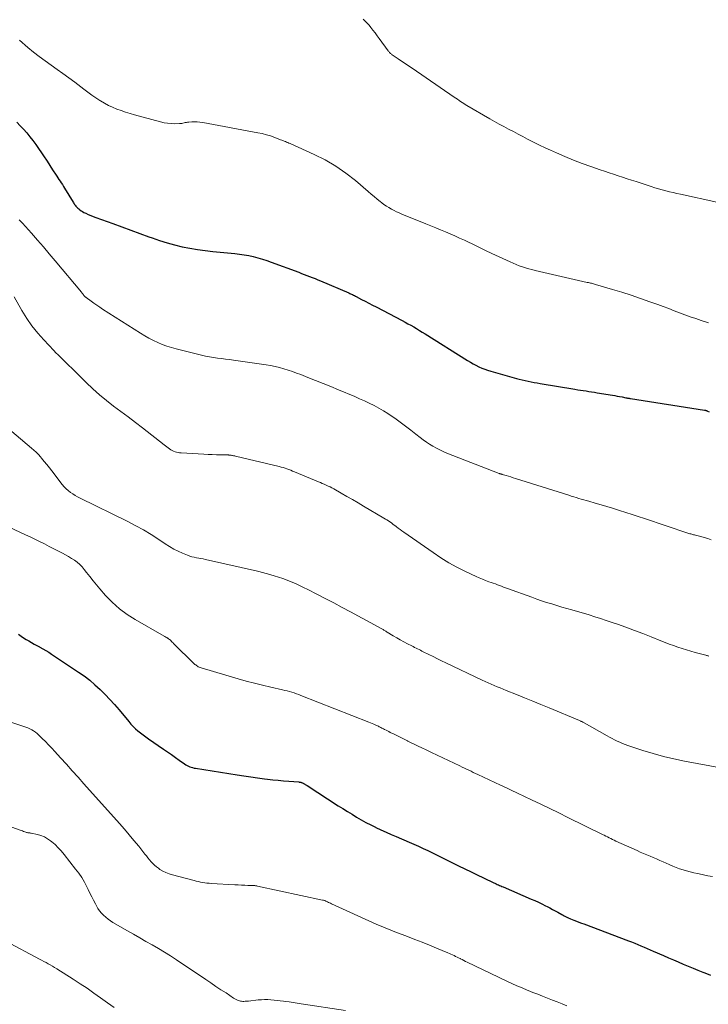
# Model space of a CAD drawing. Units: feet. Extents: x 1965000 to 1970015, y 550000 to 555000.
# Drawn here: x 1967097 to 1967224, y 550922 to 551103 of the extents above; entities that cross this region are included whole.
import ezdxf

# ---------------------------------------------------------------- set-up
doc = ezdxf.new("R2010")
doc.units = ezdxf.units.FT
doc.header["$LTSCALE"] = 100
doc.header["$MEASUREMENT"] = 0
doc.layers.add('CONTOUR INDEX', color=32, linetype='Continuous', lineweight=25)
doc.layers.add('CONTOUR INTERMEDIATE', color=40, linetype='Continuous', lineweight=15)

msp = doc.modelspace()

# ---------------------------------------------------------------- linework, layer by layer
at = {"layer": 'CONTOUR INDEX', "flags": 128}
for points, elevation in [([(1967096.6, 551083.76), (1967097.22, 551083.11), (1967097.84, 551082.46), (1967098.44, 551081.78), (1967099.01, 551081.09), (1967099.55, 551080.38), (1967100.08, 551079.65), (1967101.61, 551077.41), (1967102.04, 551076.77), (1967102.47, 551076.13), (1967102.89, 551075.49), (1967103.31, 551074.85), (1967103.74, 551074.19), (1967103.95, 551073.87), (1967104.16, 551073.56), (1967104.36, 551073.24), (1967104.57, 551072.93), (1967104.78, 551072.61), (1967104.98, 551072.29), (1967105.18, 551071.97), (1967105.38, 551071.65), (1967106.94, 551069.09), (1967107.03, 551068.94), (1967107.13, 551068.79), (1967107.23, 551068.64), (1967107.34, 551068.5), (1967107.45, 551068.36), (1967107.56, 551068.23), (1967107.68, 551068.1), (1967107.81, 551067.98), (1967107.98, 551067.83), (1967108.2, 551067.65), (1967108.44, 551067.48), (1967108.68, 551067.33), (1967108.94, 551067.2), (1967109.3, 551067.03), (1967109.74, 551066.83), (1967110.19, 551066.64), (1967110.64, 551066.46), (1967111.1, 551066.28), (1967114.23, 551065.15), (1967115.89, 551064.55), (1967117.54, 551063.94), (1967119.2, 551063.34), (1967120.86, 551062.73), (1967121.49, 551062.5), (1967122.84, 551062.03), (1967124.2, 551061.6), (1967125.57, 551061.23), (1967126.96, 551060.89), (1967128.36, 551060.61), (1967129.76, 551060.37), (1967131.17, 551060.17), (1967132.59, 551060.02), (1967136.66, 551059.64), (1967137.51, 551059.54), (1967138.36, 551059.42), (1967139.2, 551059.26), (1967140.03, 551059.07), (1967140.86, 551058.85), (1967141.69, 551058.62), (1967142.5, 551058.35), (1967143.31, 551058.07), (1967148.37, 551056.19), (1967148.87, 551056), (1967149.37, 551055.81), (1967149.87, 551055.62), (1967150.37, 551055.43), (1967150.86, 551055.23), (1967151.36, 551055.03), (1967151.85, 551054.82), (1967152.35, 551054.61), (1967157.54, 551052.4), (1967157.72, 551052.33), (1967157.9, 551052.25), (1967158.07, 551052.17), (1967158.24, 551052.09), (1967158.42, 551052), (1967158.59, 551051.91), (1967158.76, 551051.83), (1967158.93, 551051.74), (1967159.92, 551051.22), (1967160.58, 551050.87), (1967161.24, 551050.53), (1967161.9, 551050.18), (1967162.57, 551049.83), (1967167.34, 551047.34), (1967167.88, 551047.05), (1967168.41, 551046.76), (1967168.95, 551046.46), (1967169.48, 551046.16), (1967170, 551045.85), (1967170.53, 551045.54), (1967171.05, 551045.22), (1967171.56, 551044.9), (1967179.37, 551039.98), (1967179.88, 551039.68), (1967180.38, 551039.39), (1967180.9, 551039.12), (1967181.42, 551038.86), (1967181.96, 551038.62), (1967182.5, 551038.4), (1967183.05, 551038.21), (1967183.61, 551038.04), (1967188.32, 551036.73), (1967188.86, 551036.59), (1967189.4, 551036.45), (1967189.95, 551036.32), (1967190.49, 551036.2), (1967191.04, 551036.09), (1967191.59, 551035.98), (1967192.14, 551035.88), (1967192.69, 551035.79), (1967199.08, 551034.74), (1967199.59, 551034.65), (1967200.1, 551034.57), (1967200.61, 551034.49), (1967201.12, 551034.42), (1967201.63, 551034.34), (1967202.14, 551034.26), (1967202.66, 551034.17), (1967203.17, 551034.09), (1967205.94, 551033.63), (1967206.39, 551033.55), (1967206.84, 551033.47), (1967207.28, 551033.39), (1967207.73, 551033.31), (1967208.42, 551033.18), (1967208.52, 551033.16), (1967208.62, 551033.14), (1967208.73, 551033.12), (1967208.83, 551033.1), (1967208.93, 551033.08), (1967209.04, 551033.07), (1967209.14, 551033.05), (1967209.24, 551033.03), (1967222.87, 551030.89), (1967222.94, 551030.88), (1967223.01, 551030.87), (1967223.07, 551030.85), (1967223.14, 551030.83), (1967223.2, 551030.8), (1967223.27, 551030.78), (1967223.33, 551030.75), (1967223.4, 551030.73), (1967223.72, 551030.57)], 840), ([(1967096.94, 550989.74), (1967097.4, 550989.42), (1967097.86, 550989.11), (1967098.33, 550988.81), (1967098.81, 550988.52), (1967099.29, 550988.24), (1967099.78, 550987.96), (1967100.27, 550987.69), (1967100.76, 550987.43), (1967100.87, 550987.38), (1967101.41, 550987.08), (1967101.95, 550986.77), (1967102.48, 550986.45), (1967103, 550986.11), (1967107.95, 550982.82), (1967108.99, 550982.09), (1967110, 550981.31), (1967110.97, 550980.48), (1967111.91, 550979.62), (1967112.82, 550978.71), (1967113.7, 550977.78), (1967114.55, 550976.83), (1967115.39, 550975.86), (1967117.18, 550973.71), (1967117.57, 550973.26), (1967117.98, 550972.83), (1967118.41, 550972.41), (1967118.86, 550972.01), (1967119.32, 550971.63), (1967119.79, 550971.26), (1967120.28, 550970.91), (1967120.77, 550970.56), (1967123.57, 550968.65), (1967124.29, 550968.15), (1967125.01, 550967.66), (1967125.73, 550967.15), (1967126.45, 550966.65), (1967127.43, 550965.94), (1967127.66, 550965.79), (1967127.89, 550965.66), (1967128.13, 550965.54), (1967128.38, 550965.43), (1967128.63, 550965.34), (1967128.89, 550965.27), (1967129.15, 550965.2), (1967129.42, 550965.15), (1967137.04, 550963.94), (1967138.29, 550963.74), (1967139.55, 550963.56), (1967140.81, 550963.39), (1967142.07, 550963.23), (1967142.65, 550963.16), (1967143.63, 550963.04), (1967144.6, 550962.94), (1967145.58, 550962.85), (1967146.56, 550962.77), (1967148.39, 550962.64), (1967148.45, 550962.63), (1967148.52, 550962.63), (1967148.58, 550962.62), (1967148.65, 550962.61), (1967148.71, 550962.59), (1967148.77, 550962.58), (1967148.84, 550962.56), (1967148.9, 550962.53), (1967148.97, 550962.5), (1967149.07, 550962.46), (1967149.16, 550962.42), (1967149.25, 550962.37), (1967149.34, 550962.32), (1967149.41, 550962.28), (1967149.54, 550962.2), (1967149.66, 550962.13), (1967149.79, 550962.05), (1967149.91, 550961.97), (1967155.63, 550958.27), (1967156.47, 550957.74), (1967157.3, 550957.21), (1967158.15, 550956.7), (1967158.99, 550956.18), (1967159.85, 550955.69), (1967160.71, 550955.21), (1967161.59, 550954.76), (1967162.48, 550954.32), (1967162.54, 550954.29), (1967163.46, 550953.86), (1967164.39, 550953.43), (1967165.32, 550953.01), (1967166.26, 550952.61), (1967168.63, 550951.59), (1967169.5, 550951.21), (1967170.36, 550950.83), (1967171.23, 550950.43), (1967172.08, 550950.03), (1967172.94, 550949.62), (1967173.79, 550949.2), (1967174.64, 550948.78), (1967175.49, 550948.36), (1967177.72, 550947.25), (1967178.86, 550946.69), (1967180, 550946.13), (1967181.15, 550945.58), (1967182.29, 550945.03), (1967184.17, 550944.14), (1967184.38, 550944.04), (1967184.6, 550943.94), (1967184.81, 550943.84), (1967185.03, 550943.75), (1967185.24, 550943.65), (1967185.46, 550943.56), (1967185.68, 550943.47), (1967185.89, 550943.37), (1967191.03, 550941.15), (1967191.7, 550940.86), (1967192.36, 550940.56), (1967193.01, 550940.24), (1967193.67, 550939.92), (1967193.96, 550939.77), (1967194.46, 550939.51), (1967194.96, 550939.25), (1967195.46, 550938.98), (1967195.95, 550938.71), (1967196.67, 550938.31), (1967196.8, 550938.24), (1967196.94, 550938.16), (1967197.07, 550938.09), (1967197.21, 550938.01), (1967197.24, 550937.99), (1967197.36, 550937.93), (1967197.49, 550937.86), (1967197.61, 550937.8), (1967197.73, 550937.74), (1967197.86, 550937.68), (1967197.98, 550937.62), (1967198.11, 550937.57), (1967198.24, 550937.52), (1967198.89, 550937.26), (1967199.34, 550937.09), (1967199.8, 550936.91), (1967200.25, 550936.74), (1967200.71, 550936.57), (1967208.89, 550933.5), (1967209.47, 550933.27), (1967210.05, 550933.05), (1967210.62, 550932.81), (1967211.19, 550932.57), (1967211.76, 550932.32), (1967212.33, 550932.08), (1967212.89, 550931.83), (1967213.46, 550931.58), (1967215.34, 550930.76), (1967216.24, 550930.37), (1967217.14, 550929.98), (1967218.04, 550929.6), (1967218.94, 550929.22), (1967219.85, 550928.84), (1967220.75, 550928.46), (1967221.66, 550928.09), (1967222.57, 550927.72), (1967222.89, 550927.59), (1967223.95, 550927.18)], 860)]:
    msp.add_lwpolyline(points, dxfattribs=dict(at, elevation=elevation))
at = {"layer": 'CONTOUR INTERMEDIATE', "flags": 128}
for points, elevation in [([(1967160.18, 551102.65), (1967160.47, 551102.4), (1967160.76, 551102.14), (1967161.02, 551101.85), (1967161.27, 551101.56), (1967161.59, 551101.16), (1967161.98, 551100.65), (1967162.38, 551100.14), (1967162.76, 551099.62), (1967163.14, 551099.1), (1967164.79, 551096.84), (1967164.87, 551096.74), (1967164.95, 551096.64), (1967165.04, 551096.55), (1967165.13, 551096.45), (1967165.22, 551096.37), (1967165.32, 551096.28), (1967165.42, 551096.2), (1967165.52, 551096.13), (1967166.6, 551095.39), (1967167.24, 551094.95), (1967167.88, 551094.51), (1967168.53, 551094.08), (1967169.17, 551093.64), (1967176.93, 551088.34), (1967177.22, 551088.15), (1967177.5, 551087.96), (1967177.79, 551087.76), (1967178.08, 551087.57), (1967178.36, 551087.38), (1967178.66, 551087.2), (1967178.95, 551087.02), (1967179.25, 551086.84), (1967183.46, 551084.38), (1967184.32, 551083.89), (1967185.17, 551083.41), (1967186.04, 551082.94), (1967186.9, 551082.47), (1967187.77, 551082.01), (1967188.65, 551081.56), (1967189.52, 551081.1), (1967190.39, 551080.64), (1967190.61, 551080.53), (1967191.59, 551080.02), (1967192.58, 551079.53), (1967193.58, 551079.06), (1967194.59, 551078.59), (1967195.66, 551078.11), (1967197.22, 551077.43), (1967198.79, 551076.78), (1967200.37, 551076.18), (1967201.97, 551075.61), (1967203.69, 551075.02), (1967204.51, 551074.74), (1967205.33, 551074.46), (1967206.16, 551074.19), (1967206.99, 551073.92), (1967207.82, 551073.65), (1967208.64, 551073.38), (1967209.47, 551073.11), (1967210.3, 551072.84), (1967213.09, 551071.93), (1967213.75, 551071.73), (1967214.41, 551071.53), (1967215.08, 551071.34), (1967215.75, 551071.16), (1967216.43, 551070.99), (1967217.1, 551070.83), (1967217.78, 551070.67), (1967218.46, 551070.52), (1967225.09, 551069.08)], 832), ([(1967097.13, 551098.78), (1967098.67, 551097.47), (1967099.7, 551096.62), (1967100.75, 551095.79), (1967101.82, 551094.99), (1967102.91, 551094.21), (1967104, 551093.44), (1967105.09, 551092.66), (1967106.17, 551091.87), (1967107.24, 551091.07), (1967108.93, 551089.8), (1967109.66, 551089.26), (1967110.39, 551088.74), (1967111.13, 551088.24), (1967111.88, 551087.74), (1967111.96, 551087.69), (1967112.69, 551087.25), (1967113.44, 551086.84), (1967114.21, 551086.49), (1967114.99, 551086.16), (1967115.8, 551085.87), (1967116.6, 551085.6), (1967117.42, 551085.34), (1967118.24, 551085.11), (1967123.02, 551083.8), (1967123.66, 551083.65), (1967124.3, 551083.54), (1967124.94, 551083.49), (1967125.6, 551083.47), (1967126.47, 551083.48), (1967126.68, 551083.49), (1967126.9, 551083.52), (1967127.12, 551083.56), (1967127.33, 551083.62), (1967127.54, 551083.68), (1967127.75, 551083.72), (1967127.97, 551083.76), (1967128.19, 551083.78), (1967128.75, 551083.82), (1967129.25, 551083.84), (1967129.75, 551083.83), (1967130.24, 551083.78), (1967130.74, 551083.71), (1967140.86, 551081.82), (1967141.65, 551081.65), (1967142.43, 551081.45), (1967143.2, 551081.22), (1967143.97, 551080.95), (1967145.03, 551080.54), (1967145.25, 551080.46), (1967145.47, 551080.37), (1967145.69, 551080.28), (1967145.91, 551080.19), (1967146.13, 551080.1), (1967146.35, 551080), (1967146.56, 551079.91), (1967146.78, 551079.81), (1967151.23, 551077.83), (1967153.24, 551076.82), (1967155.18, 551075.7), (1967157.02, 551074.42), (1967158.78, 551073.03), (1967161.13, 551071.01), (1967161.67, 551070.55), (1967162.22, 551070.09), (1967162.77, 551069.64), (1967163.32, 551069.19), (1967163.6, 551068.97), (1967164.02, 551068.65), (1967164.46, 551068.34), (1967164.92, 551068.06), (1967165.38, 551067.79), (1967165.86, 551067.55), (1967166.34, 551067.31), (1967166.83, 551067.09), (1967167.32, 551066.88), (1967171.73, 551065.09), (1967172.62, 551064.73), (1967173.51, 551064.37), (1967174.39, 551064), (1967175.28, 551063.64), (1967176.16, 551063.26), (1967177.04, 551062.88), (1967177.91, 551062.48), (1967178.78, 551062.07), (1967179.3, 551061.82), (1967180.42, 551061.28), (1967181.55, 551060.74), (1967182.68, 551060.2), (1967183.81, 551059.67), (1967187.18, 551058.1), (1967187.73, 551057.85), (1967188.29, 551057.62), (1967188.86, 551057.4), (1967189.43, 551057.2), (1967190.01, 551057.02), (1967190.59, 551056.85), (1967191.18, 551056.69), (1967191.77, 551056.55), (1967201.34, 551054.35), (1967201.53, 551054.3), (1967201.72, 551054.26), (1967201.91, 551054.21), (1967202.1, 551054.17), (1967202.29, 551054.12), (1967202.48, 551054.07), (1967202.67, 551054.02), (1967202.86, 551053.96), (1967205.95, 551053.06), (1967207.68, 551052.53), (1967209.4, 551051.99), (1967211.11, 551051.4), (1967212.82, 551050.8), (1967214.29, 551050.26), (1967215.28, 551049.89), (1967216.28, 551049.52), (1967217.27, 551049.15), (1967218.26, 551048.78), (1967219.25, 551048.41), (1967220.24, 551048.05), (1967221.24, 551047.7), (1967222.24, 551047.35), (1967223.61, 551046.89)], 836), ([(1967097.07, 551065.84), (1967097.35, 551065.52), (1967097.64, 551065.19), (1967099.29, 551063.36), (1967100.4, 551062.11), (1967101.5, 551060.86), (1967102.58, 551059.59), (1967103.66, 551058.32), (1967108.48, 551052.55), (1967108.57, 551052.44), (1967108.65, 551052.33), (1967108.74, 551052.22), (1967108.82, 551052.11), (1967108.88, 551052.03), (1967108.93, 551051.96), (1967108.98, 551051.89), (1967109.04, 551051.83), (1967109.1, 551051.77), (1967109.16, 551051.71), (1967109.22, 551051.65), (1967109.28, 551051.6), (1967109.35, 551051.54), (1967110.25, 551050.89), (1967110.77, 551050.52), (1967111.3, 551050.16), (1967111.83, 551049.8), (1967112.37, 551049.45), (1967119.32, 551045.03), (1967120.09, 551044.56), (1967120.88, 551044.12), (1967121.68, 551043.7), (1967122.5, 551043.31), (1967123.33, 551042.96), (1967124.17, 551042.64), (1967125.03, 551042.36), (1967125.9, 551042.12), (1967130.54, 551040.97), (1967131.26, 551040.81), (1967131.99, 551040.66), (1967132.72, 551040.54), (1967133.45, 551040.44), (1967134.19, 551040.35), (1967134.92, 551040.26), (1967135.66, 551040.16), (1967136.39, 551040.06), (1967142.39, 551039.22), (1967143.21, 551039.08), (1967144.02, 551038.92), (1967144.83, 551038.73), (1967145.63, 551038.5), (1967146.42, 551038.25), (1967147.21, 551037.98), (1967147.99, 551037.7), (1967148.76, 551037.41), (1967150.03, 551036.91), (1967151.44, 551036.35), (1967152.85, 551035.79), (1967154.25, 551035.21), (1967155.64, 551034.63), (1967158.64, 551033.38), (1967159.54, 551032.99), (1967160.43, 551032.59), (1967161.31, 551032.16), (1967162.19, 551031.73), (1967163.05, 551031.26), (1967163.9, 551030.77), (1967164.72, 551030.25), (1967165.54, 551029.71), (1967166, 551029.39), (1967166.99, 551028.68), (1967167.97, 551027.97), (1967168.93, 551027.23), (1967169.88, 551026.48), (1967170.67, 551025.86), (1967171.23, 551025.43), (1967171.81, 551025.01), (1967172.4, 551024.62), (1967173.01, 551024.25), (1967173.63, 551023.91), (1967174.26, 551023.59), (1967174.91, 551023.29), (1967175.56, 551023.02), (1967185.17, 551019.29), (1967185.24, 551019.26), (1967185.31, 551019.23), (1967185.38, 551019.21), (1967185.46, 551019.19), (1967185.53, 551019.16), (1967185.6, 551019.14), (1967185.67, 551019.12), (1967185.74, 551019.1), (1967186.46, 551018.88), (1967186.89, 551018.75), (1967187.32, 551018.62), (1967187.74, 551018.49), (1967188.17, 551018.36), (1967197.94, 551015.26), (1967198.4, 551015.12), (1967198.85, 551014.98), (1967199.31, 551014.84), (1967199.77, 551014.7), (1967200.22, 551014.57), (1967200.68, 551014.43), (1967201.14, 551014.3), (1967201.6, 551014.16), (1967202.8, 551013.82), (1967203.87, 551013.51), (1967204.92, 551013.2), (1967205.98, 551012.87), (1967207.04, 551012.55), (1967207.24, 551012.49), (1967208.4, 551012.12), (1967209.55, 551011.75), (1967210.7, 551011.37), (1967211.85, 551010.99), (1967219.79, 551008.32), (1967219.96, 551008.26), (1967220.14, 551008.21), (1967220.32, 551008.16), (1967220.5, 551008.11), (1967220.68, 551008.07), (1967220.86, 551008.02), (1967221.04, 551007.98), (1967221.22, 551007.93), (1967222.17, 551007.69), (1967222.82, 551007.51), (1967223.47, 551007.31), (1967224.1, 551007.08)], 844), ([(1967096.15, 551051.67), (1967097.56, 551049.17), (1967098.44, 551047.73), (1967099.39, 551046.34), (1967100.45, 551045.03), (1967101.57, 551043.77), (1967103.42, 551041.84), (1967103.81, 551041.43), (1967104.21, 551041.03), (1967104.61, 551040.63), (1967105.02, 551040.24), (1967105.43, 551039.84), (1967105.83, 551039.45), (1967106.24, 551039.05), (1967106.64, 551038.65), (1967109.36, 551035.96), (1967110.56, 551034.81), (1967111.8, 551033.71), (1967113.08, 551032.65), (1967114.39, 551031.63), (1967115.72, 551030.64), (1967117.05, 551029.64), (1967118.38, 551028.63), (1967119.7, 551027.62), (1967123.69, 551024.54), (1967123.93, 551024.35), (1967124.17, 551024.17), (1967124.41, 551023.98), (1967124.65, 551023.8), (1967124.67, 551023.78), (1967124.9, 551023.62), (1967125.15, 551023.47), (1967125.4, 551023.35), (1967125.67, 551023.25), (1967125.94, 551023.17), (1967126.21, 551023.11), (1967126.49, 551023.07), (1967126.78, 551023.04), (1967130.97, 551022.81), (1967131.74, 551022.77), (1967132.5, 551022.74), (1967133.27, 551022.71), (1967134.03, 551022.69), (1967135.36, 551022.66), (1967135.46, 551022.66), (1967135.56, 551022.65), (1967135.66, 551022.64), (1967135.77, 551022.63), (1967135.87, 551022.62), (1967135.97, 551022.61), (1967136.07, 551022.59), (1967136.17, 551022.57), (1967136.24, 551022.56), (1967136.38, 551022.53), (1967136.52, 551022.51), (1967136.65, 551022.48), (1967136.79, 551022.44), (1967144.79, 551020.53), (1967145.14, 551020.44), (1967145.5, 551020.34), (1967145.85, 551020.23), (1967146.2, 551020.11), (1967146.55, 551019.99), (1967146.9, 551019.86), (1967147.25, 551019.72), (1967147.59, 551019.59), (1967151.99, 551017.76), (1967152.35, 551017.61), (1967152.7, 551017.45), (1967153.06, 551017.29), (1967153.41, 551017.13), (1967153.76, 551016.96), (1967154.11, 551016.79), (1967154.45, 551016.61), (1967154.79, 551016.42), (1967156.17, 551015.64), (1967157.2, 551015.06), (1967158.23, 551014.47), (1967159.25, 551013.88), (1967160.27, 551013.28), (1967164.01, 551011.07), (1967164.29, 551010.9), (1967164.57, 551010.73), (1967164.85, 551010.55), (1967165.12, 551010.37), (1967165.39, 551010.18), (1967165.65, 551009.99), (1967165.91, 551009.79), (1967166.17, 551009.6), (1967166.31, 551009.49), (1967166.64, 551009.23), (1967166.96, 551008.99), (1967167.3, 551008.74), (1967167.64, 551008.5), (1967173.02, 551004.74), (1967174.45, 551003.79), (1967175.92, 551002.89), (1967177.42, 551002.07), (1967178.96, 551001.29), (1967180.93, 551000.36), (1967181.5, 551000.1), (1967182.09, 550999.85), (1967182.68, 550999.62), (1967183.27, 550999.4), (1967183.71, 550999.24), (1967184.09, 550999.11), (1967184.46, 550998.98), (1967184.84, 550998.84), (1967185.21, 550998.7), (1967185.59, 550998.56), (1967185.96, 550998.42), (1967186.33, 550998.29), (1967186.71, 550998.15), (1967191.14, 550996.53), (1967192.05, 550996.21), (1967192.96, 550995.89), (1967193.88, 550995.59), (1967194.8, 550995.31), (1967195.73, 550995.03), (1967196.65, 550994.75), (1967197.58, 550994.48), (1967198.51, 550994.21), (1967201.66, 550993.29), (1967202.72, 550992.97), (1967203.78, 550992.65), (1967204.83, 550992.3), (1967205.88, 550991.94), (1967206.89, 550991.59), (1967208.44, 550991.04), (1967209.98, 550990.47), (1967211.51, 550989.88), (1967213.04, 550989.28), (1967214.84, 550988.56), (1967215.61, 550988.25), (1967216.39, 550987.95), (1967217.18, 550987.67), (1967217.96, 550987.39), (1967218.75, 550987.13), (1967219.55, 550986.88), (1967220.35, 550986.64), (1967221.15, 550986.42), (1967223.12, 550985.89), (1967223.23, 550985.86), (1967223.33, 550985.83), (1967223.44, 550985.8), (1967223.54, 550985.77), (1967223.65, 550985.74)], 848), ([(1967090.39, 551031.44), (1967099.34, 551023.92), (1967099.76, 551023.55), (1967100.17, 551023.16), (1967100.57, 551022.75), (1967100.94, 551022.34), (1967101.18, 551022.06), (1967101.67, 551021.48), (1967102.14, 551020.91), (1967102.61, 551020.32), (1967103.07, 551019.73), (1967104.97, 551017.23), (1967105.31, 551016.83), (1967105.66, 551016.46), (1967106.05, 551016.12), (1967106.46, 551015.8), (1967106.89, 551015.51), (1967107.33, 551015.24), (1967107.78, 551014.98), (1967108.24, 551014.74), (1967117.02, 551010.43), (1967118.48, 551009.68), (1967119.9, 551008.89), (1967121.3, 551008.04), (1967122.67, 551007.14), (1967123.86, 551006.33), (1967124.63, 551005.84), (1967125.42, 551005.38), (1967126.23, 551004.98), (1967127.06, 551004.61), (1967127.97, 551004.25), (1967128.37, 551004.1), (1967128.77, 551003.98), (1967129.18, 551003.88), (1967129.59, 551003.81), (1967130.01, 551003.74), (1967130.42, 551003.66), (1967130.84, 551003.58), (1967131.25, 551003.49), (1967140.79, 551001.33), (1967141.03, 551001.27), (1967141.26, 551001.22), (1967141.49, 551001.17), (1967141.72, 551001.11), (1967141.94, 551001.05), (1967142.17, 551000.99), (1967142.4, 551000.93), (1967142.63, 551000.86), (1967143.88, 551000.49), (1967144.67, 551000.24), (1967145.46, 550999.97), (1967146.24, 550999.68), (1967147.01, 550999.38), (1967147.77, 550999.05), (1967148.53, 550998.71), (1967149.27, 550998.36), (1967150.02, 550997.99), (1967151.67, 550997.13), (1967153.23, 550996.32), (1967154.79, 550995.51), (1967156.34, 550994.68), (1967157.89, 550993.84), (1967163.61, 550990.74), (1967163.74, 550990.67), (1967163.86, 550990.6), (1967163.99, 550990.53), (1967164.11, 550990.45), (1967164.24, 550990.37), (1967164.36, 550990.3), (1967164.49, 550990.22), (1967164.61, 550990.14), (1967165.73, 550989.46), (1967166.37, 550989.08), (1967167.01, 550988.71), (1967167.67, 550988.36), (1967168.32, 550988.02), (1967169.12, 550987.61), (1967169.39, 550987.48), (1967169.65, 550987.34), (1967169.92, 550987.21), (1967170.18, 550987.07), (1967170.45, 550986.94), (1967170.71, 550986.81), (1967170.98, 550986.67), (1967171.24, 550986.54), (1967172.26, 550986.02), (1967173.04, 550985.64), (1967173.82, 550985.25), (1967174.6, 550984.87), (1967175.39, 550984.5), (1967182.06, 550981.33), (1967182.6, 550981.08), (1967183.14, 550980.83), (1967183.68, 550980.59), (1967184.22, 550980.35), (1967184.77, 550980.12), (1967185.32, 550979.89), (1967185.87, 550979.66), (1967186.42, 550979.44), (1967188.33, 550978.68), (1967189.84, 550978.08), (1967191.34, 550977.47), (1967192.84, 550976.86), (1967194.34, 550976.24), (1967199.92, 550973.9), (1967200.03, 550973.86), (1967200.13, 550973.81), (1967200.23, 550973.76), (1967200.34, 550973.71), (1967200.44, 550973.66), (1967200.54, 550973.6), (1967200.64, 550973.55), (1967200.74, 550973.49), (1967204.98, 550971.1), (1967205.43, 550970.85), (1967205.89, 550970.6), (1967206.36, 550970.36), (1967206.83, 550970.13), (1967207.3, 550969.92), (1967207.78, 550969.72), (1967208.27, 550969.53), (1967208.76, 550969.35), (1967211.52, 550968.43), (1967213.41, 550967.85), (1967215.31, 550967.31), (1967217.23, 550966.86), (1967219.16, 550966.46), (1967226.16, 550965.15)], 852), ([(1967090.75, 551011.46), (1967097.31, 551008.43), (1967098.19, 551008.02), (1967099.07, 551007.61), (1967099.94, 551007.18), (1967100.81, 551006.75), (1967101.68, 551006.32), (1967102.55, 551005.88), (1967103.42, 551005.44), (1967104.28, 551004.99), (1967105.02, 551004.61), (1967105.57, 551004.31), (1967106.12, 551004), (1967106.65, 551003.67), (1967107.18, 551003.33), (1967107.68, 551002.96), (1967108.16, 551002.55), (1967108.59, 551002.11), (1967109, 551001.63), (1967109.41, 551001.1), (1967110.01, 551000.34), (1967110.62, 550999.58), (1967111.24, 550998.84), (1967111.86, 550998.1), (1967112.92, 550996.89), (1967114.15, 550995.62), (1967115.44, 550994.44), (1967116.85, 550993.4), (1967118.34, 550992.45), (1967123.64, 550989.42), (1967123.8, 550989.32), (1967123.97, 550989.22), (1967124.14, 550989.13), (1967124.3, 550989.03), (1967124.32, 550989.02), (1967124.47, 550988.92), (1967124.62, 550988.82), (1967124.76, 550988.7), (1967124.89, 550988.58), (1967125.03, 550988.45), (1967125.16, 550988.33), (1967125.29, 550988.2), (1967125.41, 550988.07), (1967129.18, 550984.35), (1967129.32, 550984.23), (1967129.46, 550984.11), (1967129.6, 550984), (1967129.76, 550983.89), (1967129.92, 550983.8), (1967130.08, 550983.72), (1967130.25, 550983.65), (1967130.43, 550983.59), (1967137.26, 550981.58), (1967138.74, 550981.16), (1967140.24, 550980.76), (1967141.74, 550980.39), (1967143.24, 550980.03), (1967145.4, 550979.55), (1967145.83, 550979.45), (1967146.26, 550979.34), (1967146.68, 550979.23), (1967147.11, 550979.11), (1967147.53, 550978.98), (1967147.95, 550978.84), (1967148.36, 550978.69), (1967148.77, 550978.54), (1967161.26, 550973.61), (1967161.55, 550973.5), (1967161.84, 550973.38), (1967162.13, 550973.25), (1967162.42, 550973.12), (1967162.66, 550973.01), (1967162.83, 550972.93), (1967162.99, 550972.86), (1967163.14, 550972.78), (1967163.3, 550972.7), (1967163.46, 550972.62), (1967163.62, 550972.54), (1967163.78, 550972.46), (1967163.93, 550972.38), (1967164.14, 550972.27), (1967164.39, 550972.14), (1967164.65, 550972.01), (1967164.91, 550971.88), (1967165.17, 550971.74), (1967165.88, 550971.39), (1967166.49, 550971.09), (1967167.1, 550970.78), (1967167.72, 550970.48), (1967168.33, 550970.18), (1967168.39, 550970.15), (1967169.03, 550969.84), (1967169.68, 550969.52), (1967170.32, 550969.21), (1967170.97, 550968.91), (1967171.74, 550968.54), (1967172.77, 550968.05), (1967173.8, 550967.56), (1967174.84, 550967.07), (1967175.87, 550966.57), (1967177.95, 550965.57), (1967178.36, 550965.38), (1967178.77, 550965.18), (1967179.18, 550964.98), (1967179.59, 550964.79), (1967180, 550964.59), (1967180.41, 550964.39), (1967180.82, 550964.2), (1967181.23, 550964.01), (1967185.43, 550962.04), (1967185.82, 550961.86), (1967186.21, 550961.68), (1967186.6, 550961.5), (1967186.98, 550961.32), (1967187.37, 550961.13), (1967187.76, 550960.95), (1967188.15, 550960.77), (1967188.54, 550960.59), (1967191.11, 550959.37), (1967192.79, 550958.57), (1967194.46, 550957.76), (1967196.13, 550956.95), (1967197.79, 550956.13), (1967204.14, 550953.01), (1967204.44, 550952.85), (1967204.75, 550952.7), (1967205.06, 550952.55), (1967205.36, 550952.39), (1967205.67, 550952.24), (1967205.97, 550952.09), (1967206.28, 550951.94), (1967206.6, 550951.8), (1967210.47, 550950.05), (1967211.07, 550949.78), (1967211.66, 550949.52), (1967212.26, 550949.27), (1967212.86, 550949.02), (1967213.46, 550948.76), (1967214.06, 550948.51), (1967214.65, 550948.25), (1967215.24, 550947.98), (1967216.39, 550947.46), (1967217.02, 550947.2), (1967217.64, 550946.94), (1967218.28, 550946.71), (1967218.92, 550946.5), (1967219.57, 550946.3), (1967220.23, 550946.12), (1967220.89, 550945.96), (1967221.55, 550945.81), (1967221.85, 550945.75), (1967222.67, 550945.59), (1967223.49, 550945.42), (1967224.31, 550945.26)], 856), ([(1967093, 550974.44), (1967097.93, 550972.83), (1967098.3, 550972.7), (1967098.66, 550972.55), (1967099.02, 550972.38), (1967099.37, 550972.2), (1967099.71, 550972), (1967100.03, 550971.77), (1967100.33, 550971.53), (1967100.63, 550971.26), (1967101.27, 550970.63), (1967101.87, 550970.04), (1967102.46, 550969.43), (1967103.04, 550968.82), (1967103.61, 550968.2), (1967104.64, 550967.08), (1967105.72, 550965.89), (1967106.8, 550964.71), (1967107.87, 550963.51), (1967108.94, 550962.32), (1967115.47, 550954.99), (1967116.37, 550953.96), (1967117.26, 550952.93), (1967118.13, 550951.88), (1967118.99, 550950.83), (1967120.13, 550949.41), (1967120.42, 550949.05), (1967120.7, 550948.7), (1967120.99, 550948.35), (1967121.27, 550947.99), (1967121.57, 550947.65), (1967121.88, 550947.34), (1967122.23, 550947.05), (1967122.6, 550946.79), (1967122.9, 550946.59), (1967123.44, 550946.28), (1967124, 550946), (1967124.59, 550945.77), (1967125.19, 550945.58), (1967129.17, 550944.54), (1967129.56, 550944.44), (1967129.95, 550944.35), (1967130.34, 550944.27), (1967130.73, 550944.2), (1967131.13, 550944.14), (1967131.52, 550944.09), (1967131.92, 550944.05), (1967132.31, 550944.02), (1967136.65, 550943.77), (1967137.25, 550943.74), (1967137.85, 550943.71), (1967138.45, 550943.68), (1967139.04, 550943.66), (1967140.05, 550943.63), (1967140.15, 550943.62), (1967140.24, 550943.62), (1967140.33, 550943.61), (1967140.42, 550943.6), (1967140.52, 550943.59), (1967140.61, 550943.57), (1967140.7, 550943.55), (1967140.79, 550943.54), (1967152.74, 550940.96), (1967152.83, 550940.94), (1967152.92, 550940.91), (1967153.02, 550940.88), (1967153.11, 550940.85), (1967153.2, 550940.82), (1967153.29, 550940.79), (1967153.37, 550940.75), (1967153.46, 550940.71), (1967153.65, 550940.63), (1967153.83, 550940.54), (1967154.01, 550940.46), (1967154.19, 550940.38), (1967154.37, 550940.29), (1967162.6, 550936.53), (1967163.04, 550936.33), (1967163.48, 550936.14), (1967163.93, 550935.96), (1967164.38, 550935.78), (1967164.82, 550935.6), (1967165.27, 550935.43), (1967165.72, 550935.26), (1967166.17, 550935.09), (1967168.34, 550934.26), (1967169.68, 550933.75), (1967171.02, 550933.22), (1967172.35, 550932.69), (1967173.68, 550932.14), (1967175.76, 550931.28), (1967176.04, 550931.15), (1967176.32, 550931.03), (1967176.61, 550930.9), (1967176.89, 550930.77), (1967177.17, 550930.63), (1967177.44, 550930.49), (1967177.72, 550930.35), (1967177.99, 550930.21), (1967178.05, 550930.18), (1967178.35, 550930.02), (1967178.66, 550929.86), (1967178.97, 550929.71), (1967179.27, 550929.56), (1967186.54, 550926.09), (1967187.47, 550925.65), (1967188.42, 550925.23), (1967189.37, 550924.82), (1967190.32, 550924.43), (1967190.46, 550924.37), (1967191.35, 550924.02), (1967192.25, 550923.66), (1967193.14, 550923.31), (1967194.03, 550922.96), (1967194.93, 550922.61), (1967195.82, 550922.26), (1967196.72, 550921.91), (1967197.61, 550921.56)], 864), ([(1967089.35, 550956.61), (1967097.21, 550953.81), (1967097.43, 550953.73), (1967097.65, 550953.65), (1967097.87, 550953.57), (1967098.09, 550953.49), (1967098.3, 550953.42), (1967098.42, 550953.38), (1967098.54, 550953.35), (1967098.66, 550953.32), (1967098.78, 550953.3), (1967098.9, 550953.29), (1967099.03, 550953.27), (1967099.15, 550953.24), (1967099.27, 550953.22), (1967100.39, 550952.99), (1967101.05, 550952.8), (1967101.68, 550952.56), (1967102.27, 550952.22), (1967102.83, 550951.83), (1967103.02, 550951.67), (1967103.64, 550951.14), (1967104.24, 550950.57), (1967104.79, 550949.97), (1967105.32, 550949.35), (1967107.42, 550946.66), (1967108, 550945.88), (1967108.54, 550945.08), (1967109.02, 550944.25), (1967109.48, 550943.39), (1967109.72, 550942.9), (1967110.05, 550942.24), (1967110.39, 550941.58), (1967110.72, 550940.91), (1967111.05, 550940.25), (1967111.22, 550939.91), (1967111.49, 550939.44), (1967111.79, 550938.99), (1967112.14, 550938.57), (1967112.52, 550938.18), (1967112.93, 550937.81), (1967113.36, 550937.47), (1967113.81, 550937.16), (1967114.27, 550936.87), (1967116.93, 550935.32), (1967118.06, 550934.67), (1967119.19, 550934.02), (1967120.33, 550933.37), (1967121.46, 550932.72), (1967122.6, 550932.07), (1967123.72, 550931.4), (1967124.82, 550930.7), (1967125.91, 550929.98), (1967131.34, 550926.35), (1967132.26, 550925.74), (1967133.18, 550925.12), (1967134.1, 550924.51), (1967135.02, 550923.9), (1967136.41, 550922.97), (1967136.64, 550922.83), (1967136.88, 550922.7), (1967137.12, 550922.6), (1967137.37, 550922.5), (1967137.48, 550922.47), (1967137.69, 550922.41), (1967137.89, 550922.37), (1967138.1, 550922.36), (1967138.31, 550922.36), (1967138.52, 550922.37), (1967138.74, 550922.39), (1967138.95, 550922.41), (1967139.16, 550922.43), (1967140.93, 550922.62), (1967141.51, 550922.67), (1967142.09, 550922.69), (1967142.67, 550922.68), (1967143.25, 550922.65), (1967143.83, 550922.6), (1967144.4, 550922.54), (1967144.98, 550922.47), (1967145.56, 550922.4), (1967145.88, 550922.36), (1967146.62, 550922.26), (1967147.35, 550922.16), (1967148.09, 550922.05), (1967148.82, 550921.94), (1967156.97, 550920.66)], 868), ([(1967094.61, 550933.4), (1967100.77, 550930.14), (1967101.17, 550929.93), (1967101.58, 550929.71), (1967101.98, 550929.49), (1967102.38, 550929.27), (1967102.77, 550929.05), (1967103.17, 550928.82), (1967103.56, 550928.58), (1967103.95, 550928.34), (1967106.96, 550926.43), (1967108.24, 550925.6), (1967109.51, 550924.76), (1967110.77, 550923.89), (1967112.01, 550923.01), (1967113.25, 550922.12), (1967114.49, 550921.24)], 872)]:
    msp.add_lwpolyline(points, dxfattribs=dict(at, elevation=elevation))

doc.saveas('drawing.dxf')
